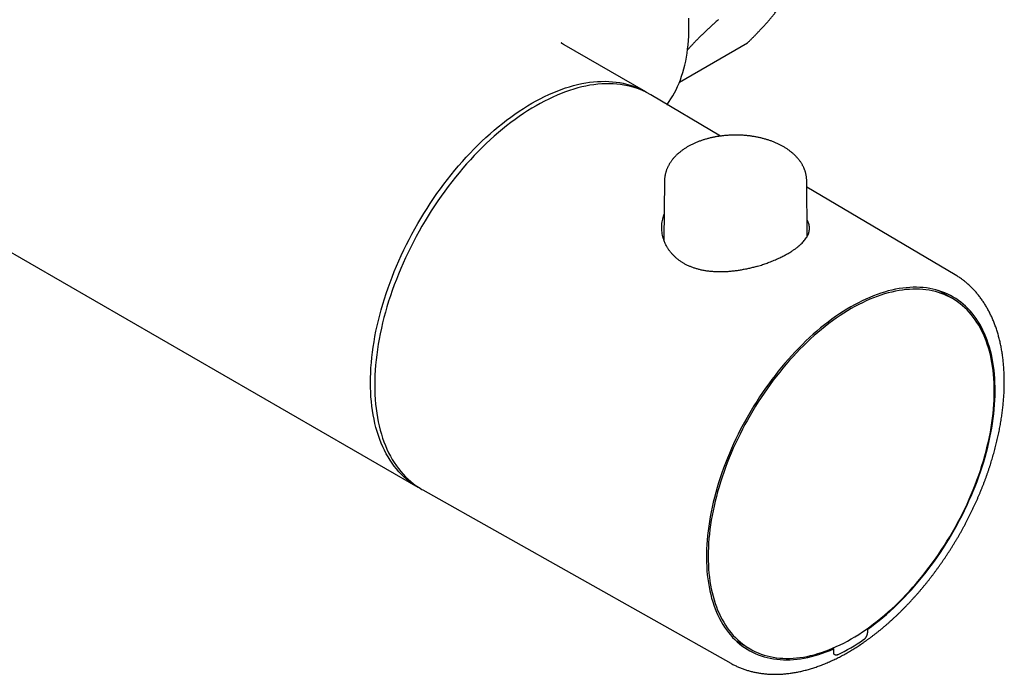
# Model space of a CAD drawing. Units: millimetres. Extents: x 8 to 756, y 12 to 319.
# Drawn here: x 674 to 756, y 15 to 70 of the extents above; entities that cross this region are included whole.
import ezdxf

# ---------------------------------------------------------------- set-up
doc = ezdxf.new("R2010")
doc.units = ezdxf.units.MM

msp = doc.modelspace()

# ---------------------------------------------------------------- linework, layer by layer
at = {"color": 7, "linetype": 'Continuous', "lineweight": 30}
for p, q in [((551.658, 120.849), (707.222, 31.044)), ((729.015, 64.777), (734.686, 68.051)), ((726.22, 63.954), (719.401, 67.891)), ((732.438, 60.281), (726.632, 63.716)), ((727.77, 56.552), (727.718, 51.621)), ((739.662, 51.938), (739.613, 56.552)), ((751.964, 48.729), (739.618, 56.033)), ((750.637, 47.377), (750.575, 47.412)), ((751.742, 46.738), (750.637, 47.377)), ((750.873, 47.24), (750.907, 47.3)), ((707.634, 30.807), (733.28, 16.365)), ((744.635, 19.233), (744.694, 19.199)), ((733.788, 18.191), (734.893, 17.553)), ((733.989, 17.996), (734.023, 18.055)), ((741.781, 17.616), (741.865, 17.566))]:
    msp.add_line(p, q, dxfattribs=at)
at = {"color": 7, "linetype": 'Continuous', "lineweight": 30, "flags": 128}
for points in [[(727.976, 62.921), (727.979, 62.925), (728.145, 63.151), (728.303, 63.386), (728.454, 63.63), (728.597, 63.882), (728.733, 64.144), (728.861, 64.414), (728.981, 64.692), (729.093, 64.978), (729.197, 65.272), (729.293, 65.574), (729.381, 65.883), (729.461, 66.2), (729.532, 66.523), (729.595, 66.854), (729.65, 67.191), (729.697, 67.534), (729.735, 67.884), (729.764, 68.239), (729.786, 68.6), (729.798, 68.967), (729.803, 69.338), (729.798, 69.715), (729.786, 70.096)], [(703.286, 39.744), (703.291, 40.152), (703.304, 40.566), (703.327, 40.985), (703.36, 41.408), (703.401, 41.835), (703.451, 42.266), (703.511, 42.701), (703.58, 43.139), (703.657, 43.58), (703.744, 44.023), (703.839, 44.469), (703.944, 44.917), (704.057, 45.367), (704.178, 45.819), (704.309, 46.271), (704.448, 46.724), (704.595, 47.178), (704.75, 47.632), (704.914, 48.086), (705.086, 48.54), (705.266, 48.993), (705.453, 49.444), (705.649, 49.895), (705.852, 50.344), (706.062, 50.791), (706.28, 51.235), (706.505, 51.678), (706.737, 52.117), (706.976, 52.553), (707.221, 52.985), (707.473, 53.414), (707.731, 53.839), (707.996, 54.26), (708.266, 54.675), (708.542, 55.086), (708.824, 55.492), (709.111, 55.892), (709.404, 56.287), (709.701, 56.675), (710.004, 57.057), (710.31, 57.433), (710.622, 57.802), (710.937, 58.163), (711.257, 58.518), (711.58, 58.865), (711.906, 59.204), (712.236, 59.535), (712.569, 59.858), (712.905, 60.172), (713.244, 60.478), (713.585, 60.774), (713.928, 61.062), (714.273, 61.341), (714.619, 61.609), (714.967, 61.869), (715.317, 62.118), (715.667, 62.357), (716.018, 62.587), (716.369, 62.805), (716.721, 63.014), (717.073, 63.211), (717.424, 63.398), (717.775, 63.574), (718.125, 63.739), (718.475, 63.893), (718.823, 64.036), (719.169, 64.167), (719.514, 64.287), (719.857, 64.396), (720.198, 64.492), (720.537, 64.578), (720.873, 64.651), (721.206, 64.713), (721.536, 64.763), (721.862, 64.801), (722.186, 64.827), (722.505, 64.841), (722.82, 64.844), (723.132, 64.834), (723.439, 64.813), (723.741, 64.78), (724.038, 64.735), (724.331, 64.678), (724.618, 64.61), (724.9, 64.529), (725.176, 64.437), (725.446, 64.334), (725.711, 64.218), (725.969, 64.092), (726.221, 63.954), (726.395, 63.849)], [(726.632, 63.716), (726.575, 63.75), (726.323, 63.888), (726.064, 64.014), (725.8, 64.13), (725.53, 64.233), (725.253, 64.325), (724.972, 64.405), (724.684, 64.474), (724.392, 64.531), (724.094, 64.576), (723.792, 64.609), (723.485, 64.63), (723.174, 64.64), (722.859, 64.637), (722.539, 64.623), (722.216, 64.597), (721.889, 64.559), (721.559, 64.509), (721.226, 64.447), (720.89, 64.374), (720.552, 64.288), (720.211, 64.192), (719.868, 64.083), (719.523, 63.963), (719.176, 63.832), (718.828, 63.689), (718.479, 63.535), (718.129, 63.37), (717.778, 63.194), (717.426, 63.007), (717.075, 62.81)], [(717.075, 62.81), (716.723, 62.601), (716.371, 62.382), (716.02, 62.153), (715.67, 61.914), (715.321, 61.665), (714.973, 61.405), (714.626, 61.136), (714.281, 60.858), (713.938, 60.57), (713.597, 60.274), (713.259, 59.968), (712.923, 59.654), (712.59, 59.331), (712.26, 59), (711.933, 58.661), (711.61, 58.314), (711.291, 57.959), (710.975, 57.598), (710.664, 57.229), (710.357, 56.853), (710.055, 56.471), (709.757, 56.083), (709.465, 55.688), (709.178, 55.288), (708.896, 54.882), (708.62, 54.471), (708.349, 54.055), (708.085, 53.635), (707.827, 53.21), (707.575, 52.781), (707.329, 52.349), (707.09, 51.913), (706.859, 51.473), (706.634, 51.031), (706.416, 50.587), (706.205, 50.14), (706.002, 49.691), (705.807, 49.24), (705.619, 48.789), (705.44, 48.336), (705.268, 47.882), (705.104, 47.428), (704.948, 46.974), (704.801, 46.52), (704.662, 46.067), (704.532, 45.614), (704.41, 45.163), (704.297, 44.713), (704.193, 44.265), (704.097, 43.819), (704.011, 43.375), (703.933, 42.935), (703.865, 42.497), (703.805, 42.062), (703.754, 41.631), (703.713, 41.204), (703.681, 40.781), (703.658, 40.362), (703.644, 39.948), (703.64, 39.539), (703.644, 39.136), (703.658, 38.738), (703.681, 38.346), (703.713, 37.96), (703.754, 37.581), (703.805, 37.208), (703.865, 36.842), (703.933, 36.483), (704.011, 36.132), (704.097, 35.788), (704.193, 35.453), (704.297, 35.125), (704.41, 34.806), (704.532, 34.495), (704.662, 34.193), (704.801, 33.9), (704.948, 33.616), (705.104, 33.341), (705.268, 33.077), (705.44, 32.821), (705.619, 32.576), (705.807, 32.341), (706.002, 32.116), (706.205, 31.902), (706.416, 31.698), (706.634, 31.504), (706.859, 31.322), (707.09, 31.151), (707.329, 30.99), (707.575, 30.841), (707.634, 30.807)], [(744.694, 19.199), (745.007, 19.428), (745.319, 19.665), (745.63, 19.911), (745.939, 20.166), (746.246, 20.429), (746.551, 20.699), (746.854, 20.978), (747.155, 21.265), (747.453, 21.559), (747.748, 21.86), (748.039, 22.169), (748.328, 22.485), (748.613, 22.807), (748.894, 23.135), (749.172, 23.47), (749.445, 23.811), (749.714, 24.158), (749.979, 24.51), (750.239, 24.868), (750.494, 25.23), (750.745, 25.598), (750.99, 25.969), (751.23, 26.346), (751.464, 26.726), (751.693, 27.11), (751.915, 27.497), (752.132, 27.888), (752.343, 28.282), (752.547, 28.678), (752.745, 29.077), (752.937, 29.478), (753.122, 29.88), (753.3, 30.285), (753.471, 30.69), (753.635, 31.097), (753.792, 31.504), (753.942, 31.912), (754.084, 32.32), (754.219, 32.728), (754.346, 33.136), (754.465, 33.543), (754.577, 33.948), (754.681, 34.353), (754.777, 34.756), (754.866, 35.158), (754.946, 35.557), (755.018, 35.954), (755.082, 36.348), (755.138, 36.74), (755.185, 37.128), (755.225, 37.513), (755.256, 37.894), (755.279, 38.271), (755.294, 38.644), (755.3, 39.013), (755.298, 39.377), (755.288, 39.736), (755.269, 40.089), (755.242, 40.437), (755.207, 40.78), (755.163, 41.116), (755.112, 41.446), (755.052, 41.77), (754.984, 42.087), (754.908, 42.398), (754.824, 42.701), (754.732, 42.997), (754.632, 43.285), (754.524, 43.566), (754.408, 43.839), (754.285, 44.104), (754.154, 44.361), (754.016, 44.609), (753.87, 44.848), (753.717, 45.079), (753.556, 45.301), (753.389, 45.514), (753.214, 45.718), (753.033, 45.912), (752.845, 46.097), (752.65, 46.272), (752.449, 46.437), (752.242, 46.592), (752.028, 46.738), (751.808, 46.873), (751.582, 46.999), (751.351, 47.114), (751.114, 47.218), (750.872, 47.313), (750.624, 47.396), (750.371, 47.47), (750.114, 47.532), (749.851, 47.585), (749.584, 47.626), (749.313, 47.657), (749.038, 47.677), (748.758, 47.686), (748.475, 47.685), (748.188, 47.673), (747.898, 47.65), (747.605, 47.616), (747.309, 47.572), (747.009, 47.517), (746.708, 47.451), (746.404, 47.375), (746.097, 47.289), (745.789, 47.192), (745.479, 47.084), (745.168, 46.967), (744.855, 46.839), (744.541, 46.701), (744.227, 46.552), (743.911, 46.394), (743.595, 46.226), (743.279, 46.049), (742.963, 45.862), (742.648, 45.665), (742.332, 45.459), (742.017, 45.244), (741.704, 45.019), (741.391, 44.786), (741.079, 44.544), (740.769, 44.294), (740.461, 44.035), (740.155, 43.768), (739.851, 43.493), (739.549, 43.21), (739.25, 42.92), (738.954, 42.622), (738.66, 42.317), (738.37, 42.005), (738.083, 41.686), (737.8, 41.36), (737.521, 41.028), (737.245, 40.69), (736.974, 40.346), (736.707, 39.997), (736.445, 39.642), (736.187, 39.282), (735.935, 38.916), (735.687, 38.547), (735.445, 38.173), (735.208, 37.794), (734.976, 37.412), (734.751, 37.026), (734.531, 36.637), (734.317, 36.245), (734.11, 35.85), (733.908, 35.452), (733.714, 35.052), (733.526, 34.65), (733.344, 34.247), (733.17, 33.842), (733.002, 33.436), (732.842, 33.029), (732.689, 32.621), (732.543, 32.213), (732.405, 31.805), (732.274, 31.397), (732.15, 30.99), (732.035, 30.583), (731.927, 30.178), (731.827, 29.774), (731.735, 29.372), (731.651, 28.972), (731.575, 28.573), (731.507, 28.178), (731.447, 27.785), (731.395, 27.395), (731.352, 27.008), (731.317, 26.625), (731.29, 26.246), (731.271, 25.871), (731.261, 25.5), (731.259, 25.134), (731.265, 24.773), (731.28, 24.417), (731.303, 24.066), (731.334, 23.721), (731.373, 23.382), (731.421, 23.048), (731.477, 22.721), (731.541, 22.401), (731.613, 22.087), (731.693, 21.78), (731.781, 21.481), (731.877, 21.189), (731.981, 20.904), (732.093, 20.627), (732.213, 20.359), (732.34, 20.098), (732.475, 19.846), (732.617, 19.602), (732.767, 19.367), (732.924, 19.141), (733.088, 18.923), (733.259, 18.715), (733.437, 18.516), (733.622, 18.327), (733.813, 18.147), (734.011, 17.977), (734.216, 17.817), (734.426, 17.667), (734.643, 17.526), (734.866, 17.396), (735.095, 17.276), (735.329, 17.166), (735.569, 17.067), (735.814, 16.978), (736.064, 16.9), (736.319, 16.832), (736.58, 16.775), (736.844, 16.728), (737.113, 16.692), (737.387, 16.667), (737.664, 16.652), (737.946, 16.649), (738.231, 16.656), (738.519, 16.673), (738.811, 16.702), (739.106, 16.741), (739.404, 16.79), (739.704, 16.851), (740.007, 16.922), (740.313, 17.003), (740.62, 17.095), (740.929, 17.198), (741.24, 17.31), (741.552, 17.433), (741.865, 17.566)], [(747.877, 47.489), (747.588, 47.455), (747.295, 47.411), (747, 47.356), (746.702, 47.291), (746.401, 47.216), (746.099, 47.13), (745.795, 47.034), (745.489, 46.927), (745.182, 46.811), (744.873, 46.684), (744.563, 46.548), (744.253, 46.401), (743.941, 46.245), (743.63, 46.08), (743.318, 45.904), (743.006, 45.719), (742.694, 45.525), (742.383, 45.322), (742.072, 45.11), (741.763, 44.889), (741.454, 44.659), (741.146, 44.42), (740.84, 44.173), (740.536, 43.918), (740.234, 43.655), (739.934, 43.384), (739.636, 43.105), (739.34, 42.819), (739.048, 42.525), (738.758, 42.225), (738.472, 41.917), (738.188, 41.603), (737.909, 41.282), (737.632, 40.955), (737.36, 40.622), (737.092, 40.283), (736.828, 39.938), (736.569, 39.589), (736.314, 39.234), (736.064, 38.874), (735.819, 38.509), (735.58, 38.141), (735.345, 37.768), (735.116, 37.391), (734.893, 37.011), (734.675, 36.627), (734.463, 36.24), (734.258, 35.851), (734.058, 35.459), (733.865, 35.064), (733.678, 34.668), (733.498, 34.27), (733.325, 33.87), (733.159, 33.47), (732.999, 33.068), (732.847, 32.666), (732.702, 32.263), (732.564, 31.861), (732.433, 31.458), (732.31, 31.056), (732.194, 30.655), (732.086, 30.255), (731.986, 29.856), (731.894, 29.458), (731.809, 29.063), (731.732, 28.669), (731.663, 28.278), (731.602, 27.89), (731.55, 27.504), (731.505, 27.122), (731.468, 26.743), (731.44, 26.368), (731.419, 25.997), (731.407, 25.63), (731.403, 25.267), (731.407, 24.909), (731.419, 24.557), (731.44, 24.209), (731.468, 23.867), (731.505, 23.53), (731.55, 23.2), (731.602, 22.875), (731.663, 22.557), (731.732, 22.245), (731.809, 21.941), (731.894, 21.643), (731.986, 21.352), (732.086, 21.069), (732.194, 20.793), (732.31, 20.526), (732.433, 20.266), (732.564, 20.014), (732.702, 19.771), (732.847, 19.536), (732.999, 19.309), (733.159, 19.092), (733.325, 18.883), (733.498, 18.684), (733.678, 18.494), (733.865, 18.313), (734.058, 18.141), (734.258, 17.98), (734.463, 17.828), (734.675, 17.685), (734.893, 17.553), (735.116, 17.431), (735.345, 17.318), (735.58, 17.216), (735.819, 17.124), (736.064, 17.043), (736.314, 16.972), (736.569, 16.911), (736.828, 16.86), (737.092, 16.82), (737.36, 16.791), (737.632, 16.772), (737.909, 16.764), (738.188, 16.766), (738.472, 16.779), (738.758, 16.802), (739.048, 16.836), (739.34, 16.88), (739.636, 16.935), (739.934, 17), (740.234, 17.075), (740.536, 17.161), (740.84, 17.257), (741.146, 17.364), (741.454, 17.48), (741.763, 17.607), (742.072, 17.743), (742.383, 17.89), (742.694, 18.046), (743.006, 18.211), (743.318, 18.387), (743.63, 18.572), (743.941, 18.766), (744.253, 18.969), (744.563, 19.181), (744.873, 19.402), (745.182, 19.632), (745.489, 19.871), (745.795, 20.118), (746.099, 20.373), (746.401, 20.636), (746.702, 20.907), (747, 21.186), (747.295, 21.472), (747.588, 21.766), (747.877, 22.066), (748.164, 22.374), (748.447, 22.688), (748.727, 23.009), (749.003, 23.336), (749.275, 23.669), (749.543, 24.008), (749.807, 24.353), (750.066, 24.702), (750.321, 25.057), (750.571, 25.417), (750.816, 25.782), (751.056, 26.15), (751.29, 26.523), (751.519, 26.9), (751.743, 27.28), (751.96, 27.664), (752.172, 28.051), (752.378, 28.44), (752.577, 28.832), (752.77, 29.227), (752.957, 29.623), (753.137, 30.021), (753.31, 30.421), (753.477, 30.821), (753.636, 31.223), (753.789, 31.625), (753.934, 32.028), (754.072, 32.43), (754.202, 32.833), (754.325, 33.235), (754.441, 33.636), (754.549, 34.036), (754.649, 34.435), (754.742, 34.833), (754.826, 35.228), (754.903, 35.622), (754.972, 36.013), (755.033, 36.401), (755.086, 36.787), (755.131, 37.169), (755.167, 37.548), (755.196, 37.923), (755.216, 38.294), (755.228, 38.661), (755.232, 39.024), (755.228, 39.382), (755.216, 39.734), (755.196, 40.082), (755.167, 40.424), (755.131, 40.761), (755.086, 41.091), (755.033, 41.416), (754.972, 41.734), (754.903, 42.046), (754.826, 42.35), (754.742, 42.648), (754.649, 42.939), (754.549, 43.222), (754.441, 43.498), (754.325, 43.765), (754.202, 44.025), (754.072, 44.277), (753.934, 44.52), (753.789, 44.755), (753.636, 44.982), (753.477, 45.199), (753.31, 45.408), (753.137, 45.607), (752.957, 45.797), (752.77, 45.978), (752.577, 46.15), (752.378, 46.311), (752.172, 46.463), (751.96, 46.606), (751.743, 46.738), (751.519, 46.86), (751.29, 46.973), (751.056, 47.075), (750.816, 47.167), (750.571, 47.248), (750.321, 47.319), (750.066, 47.38), (749.807, 47.431), (749.543, 47.471), (749.275, 47.5), (749.003, 47.519), (748.727, 47.527), (748.447, 47.525), (748.164, 47.512), (747.877, 47.489)], [(707.4, 30.945), (707.221, 31.045), (706.976, 31.194), (706.737, 31.355), (706.505, 31.526), (706.28, 31.709), (706.062, 31.902), (705.852, 32.106), (705.649, 32.32), (705.453, 32.545), (705.266, 32.78), (705.086, 33.025), (704.914, 33.281), (704.75, 33.546), (704.595, 33.82), (704.448, 34.104), (704.309, 34.397), (704.178, 34.699), (704.057, 35.01), (703.944, 35.329), (703.839, 35.657), (703.744, 35.992), (703.657, 36.336), (703.58, 36.687), (703.511, 37.046), (703.451, 37.412), (703.401, 37.785), (703.36, 38.164), (703.327, 38.55), (703.304, 38.942), (703.291, 39.34), (703.286, 39.744)], [(733.727, 18.227), (733.787, 18.191), (733.788, 18.191)]]:
    msp.add_lwpolyline(points, dxfattribs=at)
at = {"color": 7, "linetype": 'Continuous', "lineweight": 30}
msp.add_arc((734.936, 32.119), 16.698, 295.66939, 304.32523, dxfattribs=at)
for points, knots in [([(734.686, 68.051), (734.752, 68.115), (734.883, 68.244), (735.074, 68.436), (735.262, 68.627), (735.446, 68.817), (735.626, 69.006), (735.815, 69.208), (736.012, 69.422), (736.215, 69.647), (736.41, 69.868), (736.599, 70.087), (736.786, 70.309), (736.971, 70.535), (737.152, 70.763), (737.31, 70.967), (737.447, 71.15), (737.564, 71.311), (737.675, 71.468), (737.782, 71.624), (737.884, 71.779), (737.982, 71.932), (738.074, 72.082), (738.159, 72.229), (738.239, 72.373), (738.312, 72.514), (738.378, 72.65), (738.437, 72.781), (738.488, 72.908), (738.532, 73.029), (738.567, 73.144), (738.595, 73.255), (738.616, 73.363), (738.628, 73.467), (738.631, 73.564), (738.626, 73.623), (738.623, 73.652)], [0, 0, 0, 0, 0.026203, 0.052415, 0.078629, 0.104832, 0.131244, 0.157656, 0.19005, 0.222469, 0.254898, 0.287319, 0.319714, 0.355526, 0.39135, 0.427162, 0.454208, 0.481253, 0.507931, 0.534608, 0.562672, 0.590746, 0.61882, 0.646883, 0.675749, 0.704626, 0.733503, 0.762368, 0.791479, 0.820589, 0.84923, 0.87787, 0.908395, 0.938936, 0.969476, 1, 1, 1, 1]), ([(732.259, 69.979), (732.181, 69.91), (732.023, 69.772), (731.792, 69.565), (731.564, 69.358), (731.339, 69.149), (731.117, 68.939), (730.9, 68.728), (730.687, 68.519), (730.483, 68.312), (730.286, 68.109), (730.098, 67.91), (729.916, 67.714), (729.779, 67.562), (729.704, 67.477), (729.686, 67.455)], [0, 0, 0, 0, 0.079705, 0.15941, 0.239677, 0.319945, 0.401935, 0.483926, 0.566488, 0.64905, 0.729642, 0.810233, 0.891336, 0.97244, 1, 1, 1, 1]), ([(719.401, 67.891), (719.396, 67.894), (719.386, 67.9), (719.373, 67.908), (719.361, 67.915), (719.351, 67.921), (719.343, 67.925), (719.337, 67.929), (719.332, 67.932), (719.329, 67.934), (719.325, 67.937), (719.321, 67.939), (719.315, 67.943), (719.306, 67.948), (719.296, 67.955), (719.286, 67.962), (719.276, 67.968), (719.267, 67.973), (719.26, 67.979), (719.252, 67.984), (719.245, 67.988), (719.238, 67.994), (719.23, 67.999), (719.221, 68.005), (719.212, 68.011), (719.204, 68.017), (719.197, 68.022), (719.191, 68.027), (719.186, 68.031), (719.181, 68.034), (719.177, 68.038), (719.174, 68.04), (719.172, 68.042), (719.17, 68.044), (719.169, 68.045), (719.168, 68.045), (719.168, 68.045), (719.168, 68.045)], [0, 0, 0, 0, 0.034741, 0.065504, 0.092283, 0.115074, 0.133873, 0.148679, 0.158984, 0.168103, 0.177963, 0.188565, 0.199908, 0.227904, 0.257797, 0.287635, 0.317387, 0.345783, 0.371096, 0.394789, 0.421169, 0.450474, 0.481867, 0.515004, 0.561576, 0.604355, 0.643905, 0.68102, 0.719536, 0.758887, 0.798622, 0.838744, 0.88013, 0.917162, 0.952992, 0.986194, 1, 1, 1, 1]), ([(739.613, 56.552), (739.612, 56.577), (739.611, 56.634), (739.606, 56.723), (739.597, 56.819), (739.585, 56.914), (739.569, 57.009), (739.549, 57.104), (739.527, 57.198), (739.5, 57.292), (739.471, 57.385), (739.438, 57.478), (739.401, 57.57), (739.361, 57.662), (739.318, 57.753), (739.271, 57.843), (739.221, 57.933), (739.167, 58.022), (739.11, 58.11), (739.05, 58.197), (738.986, 58.283), (738.919, 58.368), (738.848, 58.451), (738.774, 58.534), (738.697, 58.616), (738.617, 58.696), (738.533, 58.774), (738.447, 58.852), (738.357, 58.927), (738.264, 59.002), (738.169, 59.074), (738.071, 59.145), (737.97, 59.214), (737.866, 59.281), (737.761, 59.347), (737.652, 59.41), (737.541, 59.472), (737.428, 59.532), (737.313, 59.59), (737.196, 59.646), (737.077, 59.699), (736.956, 59.751), (736.833, 59.801), (736.709, 59.849), (736.582, 59.894), (736.455, 59.938), (736.325, 59.979), (736.195, 60.019), (736.063, 60.056), (735.93, 60.091), (735.795, 60.125), (735.659, 60.156), (735.523, 60.184), (735.385, 60.211), (735.247, 60.236), (735.107, 60.258), (734.967, 60.279), (734.827, 60.297), (734.685, 60.313), (734.544, 60.327), (734.401, 60.339), (734.259, 60.348), (734.116, 60.356), (733.973, 60.361), (733.829, 60.364), (733.686, 60.365), (733.543, 60.364), (733.399, 60.361), (733.256, 60.355), (733.113, 60.348), (732.971, 60.338), (732.828, 60.326), (732.687, 60.312), (732.545, 60.296), (732.405, 60.277), (732.265, 60.257), (732.126, 60.234), (731.987, 60.209), (731.85, 60.182), (731.713, 60.153), (731.578, 60.122), (731.443, 60.089), (731.31, 60.053), (731.178, 60.016), (731.048, 59.976), (730.919, 59.935), (730.791, 59.891), (730.665, 59.845), (730.54, 59.797), (730.417, 59.747), (730.296, 59.695), (730.177, 59.641), (730.06, 59.585), (729.945, 59.527), (729.832, 59.467), (729.721, 59.405), (729.612, 59.34), (729.506, 59.274), (729.402, 59.206), (729.301, 59.137), (729.202, 59.065), (729.106, 58.992), (729.013, 58.916), (728.923, 58.84), (728.836, 58.761), (728.751, 58.681), (728.671, 58.599), (728.593, 58.516), (728.518, 58.432), (728.447, 58.346), (728.38, 58.26), (728.316, 58.172), (728.255, 58.083), (728.198, 57.993), (728.144, 57.902), (728.095, 57.81), (728.048, 57.718), (728.005, 57.625), (727.966, 57.532), (727.931, 57.438), (727.899, 57.343), (727.87, 57.248), (727.845, 57.153), (727.824, 57.058), (727.806, 56.962), (727.792, 56.866), (727.781, 56.77), (727.774, 56.674), (727.771, 56.602), (727.771, 56.561), (727.771, 56.552)], [0, 0, 0, 0, 0.0055982, 0.0127333, 0.0198709, 0.0270157, 0.0341725, 0.0413457, 0.0485398, 0.0557592, 0.0630081, 0.0702902, 0.0776094, 0.0849688, 0.0923716, 0.0998203, 0.1073169, 0.1148632, 0.1224601, 0.1301081, 0.1378072, 0.1455566, 0.153355, 0.1612005, 0.1690907, 0.1770228, 0.1849934, 0.192999, 0.2010359, 0.2091002, 0.2171881, 0.2252956, 0.2334193, 0.2415555, 0.2497011, 0.2578532, 0.2660091, 0.2741664, 0.2823226, 0.2904761, 0.2986255, 0.3067697, 0.3149079, 0.3230394, 0.3311637, 0.3392805, 0.3473896, 0.3554909, 0.3635844, 0.3716703, 0.3797488, 0.3878202, 0.3958847, 0.4039428, 0.4119948, 0.4200411, 0.4280822, 0.4361186, 0.4441508, 0.4521793, 0.4602045, 0.468227, 0.4762474, 0.4842661, 0.4922837, 0.5003008, 0.5083179, 0.5163354, 0.5243538, 0.5323736, 0.5403955, 0.5484198, 0.5564473, 0.5644783, 0.5725135, 0.5805534, 0.5885984, 0.5966492, 0.6047061, 0.6127697, 0.6208404, 0.6289186, 0.6370047, 0.6450991, 0.653202, 0.6613137, 0.6694342, 0.6775638, 0.6857023, 0.6938496, 0.7020053, 0.7101691, 0.7183402, 0.7265178, 0.7347007, 0.7428878, 0.7510772, 0.7592664, 0.767453, 0.7756342, 0.783807, 0.7919681, 0.8001138, 0.8082402, 0.8163434, 0.8244192, 0.8324634, 0.8404721, 0.8484415, 0.8563678, 0.8642482, 0.8720798, 0.8798607, 0.8875894, 0.895265, 0.9028874, 0.910457, 0.9179749, 0.9254428, 0.9328629, 0.9402377, 0.9475704, 0.9548644, 0.9621235, 0.9693517, 0.9765531, 0.9837323, 0.9908936, 0.9980417, 1, 1, 1, 1]), ([(735.423, 49.414), (735.313, 49.383), (735.092, 49.322), (734.755, 49.241), (734.416, 49.169), (734.074, 49.106), (733.731, 49.054), (733.388, 49.013), (733.046, 48.983), (732.705, 48.965), (732.368, 48.96), (732.034, 48.968), (731.705, 48.99), (731.382, 49.025), (731.065, 49.075), (730.77, 49.136), (730.494, 49.207), (730.239, 49.286), (729.992, 49.376), (729.754, 49.478), (729.525, 49.59), (729.307, 49.713), (729.099, 49.846), (728.903, 49.989), (728.718, 50.141), (728.546, 50.303), (728.386, 50.473), (728.239, 50.65), (728.106, 50.835), (727.986, 51.025), (727.88, 51.222), (727.784, 51.434), (727.7, 51.659), (727.631, 51.899), (727.581, 52.143), (727.55, 52.388), (727.538, 52.635), (727.546, 52.881), (727.572, 53.127), (727.618, 53.37), (727.673, 53.584), (727.721, 53.714), (727.741, 53.766)], [0, 0, 0, 0, 0.026509, 0.052982, 0.079496, 0.10611, 0.132652, 0.15914, 0.185654, 0.212304, 0.238824, 0.265296, 0.291898, 0.318484, 0.34497, 0.371444, 0.394776, 0.417999, 0.441175, 0.464367, 0.487598, 0.510782, 0.533983, 0.557267, 0.580441, 0.603611, 0.626838, 0.650185, 0.673347, 0.69652, 0.71976, 0.743126, 0.769601, 0.796096, 0.822692, 0.849343, 0.875873, 0.902403, 0.929011, 0.955634, 0.982168, 1, 1, 1, 1]), ([(735.423, 49.414), (735.56, 49.454), (735.831, 49.534), (736.219, 49.666), (736.539, 49.785), (736.797, 49.888), (736.998, 49.973), (737.191, 50.059), (737.375, 50.145), (737.599, 50.255), (737.856, 50.389), (738.142, 50.552), (738.397, 50.71), (738.621, 50.864), (738.77, 50.974), (738.865, 51.049), (738.913, 51.088), (738.96, 51.127), (739.006, 51.167), (739.051, 51.206), (739.126, 51.274), (739.23, 51.372), (739.354, 51.504), (739.472, 51.644), (739.558, 51.764), (739.618, 51.86), (739.659, 51.931), (739.697, 52.004), (739.731, 52.079), (739.761, 52.155), (739.787, 52.232), (739.819, 52.351), (739.844, 52.511), (739.842, 52.711), (739.815, 52.868), (739.781, 52.986), (739.754, 53.065), (739.722, 53.143), (739.687, 53.218), (739.66, 53.266), (739.648, 53.288)], [0, 0, 0, 0, 0.04575, 0.090205, 0.133376, 0.158669, 0.183506, 0.207891, 0.231825, 0.255312, 0.29708, 0.339132, 0.381483, 0.417305, 0.453361, 0.462846, 0.472347, 0.481866, 0.491402, 0.500955, 0.510526, 0.540489, 0.572333, 0.606065, 0.641686, 0.658296, 0.675289, 0.692664, 0.710421, 0.728561, 0.747084, 0.76599, 0.813692, 0.86141, 0.909119, 0.927854, 0.946599, 0.965356, 0.984123, 1, 1, 1, 1]), ([(733.279, 16.366), (733.292, 16.359), (733.349, 16.326), (733.454, 16.27), (733.591, 16.199), (733.731, 16.132), (733.872, 16.067), (734.015, 16.006), (734.16, 15.948), (734.306, 15.892), (734.454, 15.84), (734.603, 15.791), (734.754, 15.745), (734.906, 15.703), (735.059, 15.663), (735.215, 15.627), (735.371, 15.593), (735.529, 15.563), (735.688, 15.537), (735.849, 15.513), (736.011, 15.493), (736.174, 15.476), (736.339, 15.462), (736.504, 15.451), (736.671, 15.444), (736.839, 15.44), (737.009, 15.439), (737.179, 15.441), (737.35, 15.447), (737.523, 15.456), (737.696, 15.468), (737.87, 15.484), (738.046, 15.503), (738.222, 15.525), (738.399, 15.551), (738.576, 15.58), (738.755, 15.612), (738.934, 15.647), (739.114, 15.686), (739.294, 15.728), (739.475, 15.773), (739.657, 15.821), (739.839, 15.873), (740.022, 15.928), (740.205, 15.986), (740.388, 16.047), (740.572, 16.112), (740.756, 16.179), (740.941, 16.25), (741.125, 16.324), (741.31, 16.401), (741.495, 16.481), (741.68, 16.564), (741.865, 16.65), (742.051, 16.739), (742.236, 16.832), (742.421, 16.927), (742.606, 17.025), (742.792, 17.126), (742.977, 17.23), (743.161, 17.337), (743.346, 17.447), (743.53, 17.559), (743.715, 17.675), (743.898, 17.793), (744.082, 17.914), (744.265, 18.037), (744.448, 18.164), (744.63, 18.293), (744.812, 18.425), (744.994, 18.559), (745.175, 18.696), (745.355, 18.835), (745.535, 18.977), (745.714, 19.122), (745.893, 19.269), (746.07, 19.419), (746.248, 19.571), (746.424, 19.725), (746.6, 19.882), (746.775, 20.041), (746.949, 20.202), (747.122, 20.366), (747.294, 20.532), (747.466, 20.7), (747.636, 20.87), (747.806, 21.042), (747.974, 21.217), (748.142, 21.394), (748.308, 21.572), (748.474, 21.753), (748.638, 21.936), (748.801, 22.12), (748.963, 22.307), (749.124, 22.495), (749.284, 22.686), (749.442, 22.878), (749.599, 23.071), (749.755, 23.267), (749.909, 23.464), (750.062, 23.663), (750.214, 23.864), (750.364, 24.066), (750.513, 24.27), (750.66, 24.475), (750.806, 24.682), (750.95, 24.89), (751.093, 25.099), (751.234, 25.31), (751.374, 25.523), (751.512, 25.736), (751.648, 25.951), (751.783, 26.167), (751.916, 26.384), (752.047, 26.603), (752.177, 26.822), (752.304, 27.042), (752.43, 27.264), (752.555, 27.486), (752.677, 27.71), (752.797, 27.934), (752.916, 28.159), (753.033, 28.385), (753.148, 28.612), (753.26, 28.839), (753.371, 29.067), (753.48, 29.296), (753.587, 29.526), (753.692, 29.756), (753.795, 29.986), (753.896, 30.217), (753.995, 30.449), (754.091, 30.68), (754.186, 30.913), (754.278, 31.145), (754.368, 31.378), (754.457, 31.611), (754.542, 31.844), (754.626, 32.078), (754.708, 32.311), (754.787, 32.545), (754.864, 32.778), (754.939, 33.012), (755.011, 33.245), (755.081, 33.479), (755.149, 33.712), (755.215, 33.945), (755.278, 34.178), (755.339, 34.411), (755.397, 34.643), (755.453, 34.875), (755.507, 35.107), (755.558, 35.338), (755.607, 35.569), (755.653, 35.799), (755.697, 36.029), (755.739, 36.258), (755.778, 36.486), (755.815, 36.714), (755.849, 36.941), (755.881, 37.167), (755.91, 37.393), (755.937, 37.618), (755.961, 37.841), (755.982, 38.064), (756.001, 38.286), (756.018, 38.507), (756.032, 38.727), (756.044, 38.946), (756.052, 39.164), (756.059, 39.38), (756.063, 39.596), (756.064, 39.81), (756.062, 40.023), (756.059, 40.234), (756.052, 40.444), (756.043, 40.653), (756.031, 40.86), (756.017, 41.066), (756, 41.271), (755.98, 41.473), (755.958, 41.674), (755.934, 41.874), (755.906, 42.072), (755.876, 42.268), (755.844, 42.462), (755.809, 42.655), (755.771, 42.845), (755.731, 43.034), (755.688, 43.221), (755.642, 43.405), (755.594, 43.588), (755.544, 43.769), (755.491, 43.948), (755.435, 44.124), (755.377, 44.298), (755.316, 44.47), (755.253, 44.64), (755.188, 44.807), (755.119, 44.972), (755.049, 45.135), (754.976, 45.295), (754.9, 45.453), (754.823, 45.609), (754.742, 45.761), (754.66, 45.912), (754.575, 46.059), (754.488, 46.204), (754.398, 46.347), (754.307, 46.486), (754.213, 46.623), (754.116, 46.758), (754.018, 46.889), (753.918, 47.018), (753.815, 47.144), (753.71, 47.267), (753.603, 47.387), (753.495, 47.505), (753.384, 47.619), (753.271, 47.731), (753.156, 47.84), (753.039, 47.945), (752.921, 48.048), (752.8, 48.148), (752.677, 48.245), (752.553, 48.339), (752.427, 48.43), (752.299, 48.519), (752.169, 48.603), (752.057, 48.674), (751.988, 48.714), (751.964, 48.729)], [0, 0, 0, 0, 0.001197, 0.005408, 0.009619, 0.013832, 0.018046, 0.022262, 0.02648, 0.030702, 0.034927, 0.039157, 0.043391, 0.047631, 0.051876, 0.056126, 0.060384, 0.064647, 0.068918, 0.073196, 0.077481, 0.081773, 0.086073, 0.09038, 0.094695, 0.099018, 0.103348, 0.107685, 0.11203, 0.116382, 0.12074, 0.125106, 0.129478, 0.133856, 0.13824, 0.14263, 0.147025, 0.151425, 0.15583, 0.16024, 0.164654, 0.169071, 0.173492, 0.177917, 0.182344, 0.186774, 0.191207, 0.195642, 0.200078, 0.204517, 0.208956, 0.213397, 0.21784, 0.222283, 0.226726, 0.231171, 0.235615, 0.24006, 0.244505, 0.24895, 0.253395, 0.257839, 0.262283, 0.266727, 0.271171, 0.275613, 0.280056, 0.284497, 0.288938, 0.293378, 0.297818, 0.302256, 0.306694, 0.311131, 0.315568, 0.320003, 0.324438, 0.328871, 0.333304, 0.337736, 0.342168, 0.346598, 0.351028, 0.355457, 0.359885, 0.364312, 0.368739, 0.373164, 0.37759, 0.382014, 0.386438, 0.390861, 0.395283, 0.399705, 0.404126, 0.408547, 0.412967, 0.417387, 0.421806, 0.426224, 0.430642, 0.43506, 0.439478, 0.443895, 0.448311, 0.452728, 0.457144, 0.461559, 0.465975, 0.47039, 0.474805, 0.47922, 0.483635, 0.48805, 0.492465, 0.496879, 0.501294, 0.505709, 0.510123, 0.514538, 0.518953, 0.523368, 0.527783, 0.532198, 0.536613, 0.541029, 0.545445, 0.549861, 0.554277, 0.558694, 0.563111, 0.567528, 0.571946, 0.576364, 0.580783, 0.585202, 0.589621, 0.594042, 0.598462, 0.602884, 0.607305, 0.611728, 0.616151, 0.620575, 0.624999, 0.629424, 0.63385, 0.638277, 0.642705, 0.647133, 0.651562, 0.655992, 0.660423, 0.664854, 0.669287, 0.67372, 0.678154, 0.682589, 0.687025, 0.691462, 0.6959, 0.700338, 0.704778, 0.709218, 0.713659, 0.718101, 0.722544, 0.726987, 0.731432, 0.735877, 0.740322, 0.744768, 0.749215, 0.753662, 0.758109, 0.762556, 0.767004, 0.771452, 0.775899, 0.780347, 0.784793, 0.78924, 0.793685, 0.79813, 0.802573, 0.807016, 0.811456, 0.815895, 0.820332, 0.824766, 0.829198, 0.833628, 0.838054, 0.842476, 0.846895, 0.85131, 0.85572, 0.860126, 0.864527, 0.868922, 0.873312, 0.877696, 0.882074, 0.886446, 0.89081, 0.895168, 0.899519, 0.903862, 0.908198, 0.912526, 0.916847, 0.92116, 0.925466, 0.929763, 0.934054, 0.938336, 0.942612, 0.94688, 0.951141, 0.955396, 0.959645, 0.963888, 0.968125, 0.972358, 0.976586, 0.98081, 0.98503, 0.989248, 0.993463, 0.997676, 1, 1, 1, 1]), ([(744.549, 18.529), (744.56, 18.545), (744.582, 18.579), (744.612, 18.636), (744.638, 18.694), (744.658, 18.75), (744.673, 18.805), (744.683, 18.861), (744.685, 18.897), (744.686, 18.915)], [0, 0, 0, 0, 0.131177, 0.276538, 0.436078, 0.565089, 0.70208, 0.847051, 1, 1, 1, 1]), ([(744.686, 18.915), (744.688, 18.969), (744.69, 19.063), (744.693, 19.158), (744.694, 19.199)], [0, 0, 0, 0, 0.564486, 1, 1, 1, 1]), ([(744.352, 18.329), (744.356, 18.332), (744.364, 18.337), (744.377, 18.347), (744.391, 18.358), (744.406, 18.37), (744.422, 18.384), (744.439, 18.399), (744.463, 18.422), (744.49, 18.451), (744.517, 18.484), (744.536, 18.509), (744.546, 18.523), (744.549, 18.529)], [0, 0, 0, 0, 0.057292, 0.119312, 0.18606, 0.257537, 0.333745, 0.414683, 0.500353, 0.681177, 0.824738, 0.931016, 1, 1, 1, 1]), ([(741.858, 17.282), (741.859, 17.336), (741.862, 17.43), (741.864, 17.525), (741.865, 17.566)], [0, 0, 0, 0, 0.564486, 1, 1, 1, 1]), ([(741.98, 17.046), (741.975, 17.047), (741.966, 17.051), (741.954, 17.058), (741.942, 17.066), (741.93, 17.074), (741.92, 17.084), (741.91, 17.095), (741.901, 17.107), (741.893, 17.12), (741.884, 17.136), (741.874, 17.16), (741.864, 17.194), (741.858, 17.236), (741.858, 17.267), (741.858, 17.282)], [0, 0, 0, 0, 0.058113, 0.115913, 0.173543, 0.231153, 0.288888, 0.346896, 0.402935, 0.458874, 0.514849, 0.606042, 0.737478, 0.868196, 1, 1, 1, 1]), ([(742.169, 17.069), (742.152, 17.061), (742.117, 17.046), (742.068, 17.036), (742.021, 17.034), (741.994, 17.042), (741.98, 17.046)], [0, 0, 0, 0, 0.248875, 0.500296, 0.751155, 1, 1, 1, 1])]:
    msp.add_open_spline(points, degree=3, knots=knots, dxfattribs=at)

doc.saveas('drawing.dxf')
